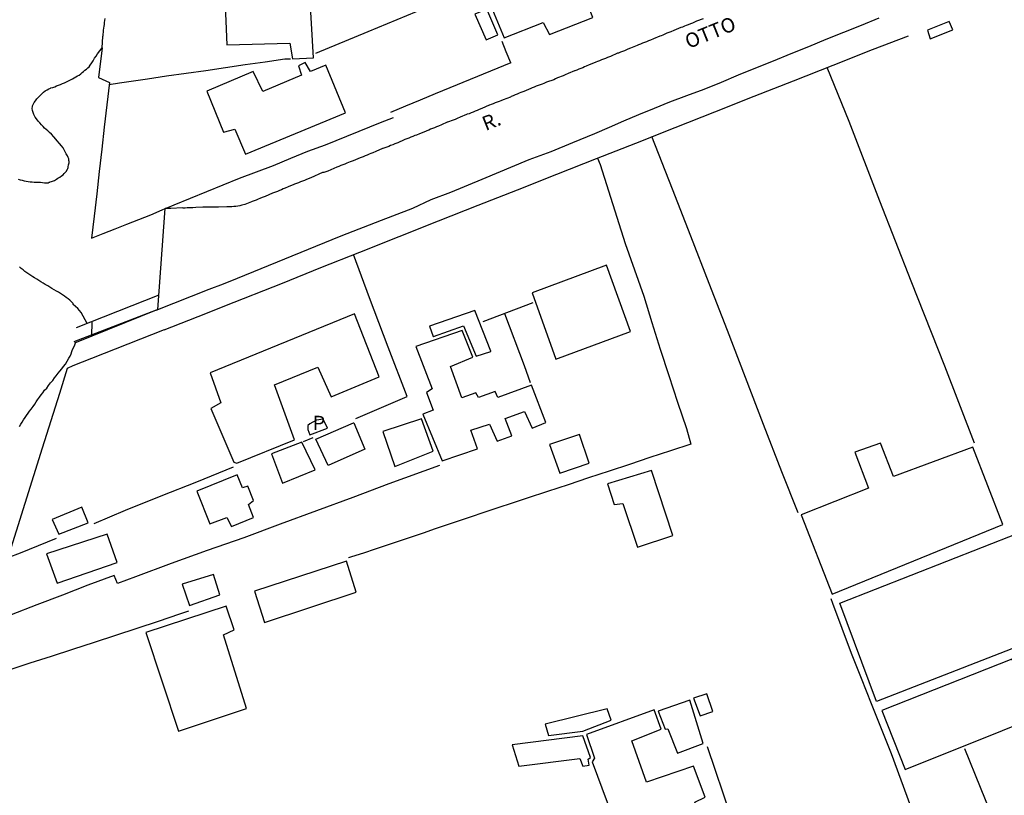
# Model space of a CAD drawing. Units: millimetres. Extents: x 173492 to 176007, y 1665949 to 1668726.
# Drawn here: x 175063 to 175234, y 1667448 to 1667583 of the extents above; entities that cross this region are included whole.
import ezdxf
from ezdxf.enums import TextEntityAlignment as Align

# ---------------------------------------------------------------- set-up
doc = ezdxf.new("R2010")
doc.units = ezdxf.units.MM
doc.header["$MEASUREMENT"] = 0
for name, color, linetype in [('V-CANAL', 140, 'Continuous'), ('V-EDIFICACAO', 2, 'Continuous'), ('V-EDIFICACAO_IDENTIFICADA', 40, 'Continuous'), ('V-LOTE', 1, 'Continuous'), ('V-NOME_DOS_LOGRADOUROS', 7, 'Continuous'), ('V-QUADRA', 2, 'Continuous'), ('V-RIO', 5, 'Continuous'), ('V-TESTADA', 5, 'Continuous')]:
    doc.layers.add(name, color=color, linetype=linetype)
doc.styles.get("Standard").update_dxf_attribs({"font": 'ARIAL.TTF'})

msp = doc.modelspace()

# ---------------------------------------------------------------- linework, layer by layer
at = {"layer": 'V-CANAL'}
for points in [[(175086.841, 1667535.238), (175072.477, 1667529.594)], [(175086.7, 1667532.78), (175072.205, 1667526.91)], [(175075.205, 1667530.666), (175075.145, 1667528.101)]]:
    msp.add_lwpolyline(points, dxfattribs=at)
at = {"layer": 'V-EDIFICACAO'}
for points in [[(175151.26, 1667590.53), (175151.25, 1667589.37), (175144.3, 1667586.26), (175144.3, 1667586.26), (175146.92, 1667580.05), (175146.92, 1667580.05), (175153.7, 1667582.69), (175154.8, 1667580.58), (175162.32, 1667583.55), (175161.323, 1667585.974), (175161.323, 1667585.974), (175165.26, 1667587.6), (175166.09, 1667585.813), (175172.76, 1667588.5), (175172.79, 1667589.09), (175174.11, 1667589.65), (175172.35, 1667594.08), (175171.125, 1667593.737), (175168.71, 1667599.47), (175162.68, 1667596.98), (175162.9, 1667595.63), (175151.26, 1667590.53)], [(175141.78, 1667584.14), (175143.8, 1667579.7), (175143.8, 1667579.7), (175145.79, 1667580.566), (175143.89, 1667585.03), (175141.78, 1667584.14)], [(175220.53, 1667581.34), (175221, 1667579.86), (175224.92, 1667581.39), (175224.31, 1667582.85), (175220.53, 1667581.34)], [(175104.94, 1667570.69), (175103.23, 1667574.14), (175095.2, 1667570.77), (175098.1, 1667563.6), (175100.09, 1667564.12), (175101.91, 1667559.77), (175119.29, 1667566.98), (175115.92, 1667575.25), (175113.21, 1667574.18), (175112.31, 1667575.72), (175111.16, 1667575.13), (175111.66, 1667573.51), (175104.94, 1667570.69)], [(175151.77, 1667535.65), (175155.91, 1667524.11), (175168.89, 1667528.94), (175164.72, 1667540.49), (175151.77, 1667535.65)], [(175133.9, 1667529.85), (175133.9, 1667529.85), (175133.9, 1667529.85), (175134.582, 1667528.047), (175134.59, 1667528.05), (175134.59, 1667528.05), (175139.85, 1667529.9), (175142.01, 1667524.68), (175144.581, 1667525.481), (175144.57, 1667525.51), (175144.57, 1667525.51), (175141.81, 1667532.62), (175133.9, 1667529.85)], [(175095.78, 1667521.73), (175097.61, 1667516.52), (175095.87, 1667515.53), (175099.88, 1667506.22), (175100.42, 1667506.04), (175110.45, 1667510.07), (175106.99, 1667519.69), (175114.48, 1667522.72), (175116.81, 1667517.57), (175125.14, 1667521.06), (175120.87, 1667532.01), (175095.78, 1667521.73)], [(175131.57, 1667526.31), (175134.39, 1667518.96), (175133.41, 1667518.31), (175134.55, 1667515.24), (175132.761, 1667514.586), (175132.761, 1667514.586), (175136.12, 1667506.42), (175142.24, 1667508.55), (175141.093, 1667511.76), (175141.093, 1667511.76), (175144.34, 1667512.82), (175145.67, 1667509.88), (175148.263, 1667510.778), (175148.263, 1667510.778), (175147.07, 1667513.83), (175150.42, 1667515), (175151.75, 1667512.1), (175154.15, 1667513.09), (175151.66, 1667519.61), (175145.78, 1667517.44), (175145.353, 1667518.532), (175142.43, 1667517.44), (175141.991, 1667518.254), (175139.57, 1667517.4), (175137.59, 1667522.83), (175141.43, 1667524.45), (175139.63, 1667529.13), (175131.57, 1667526.31)], [(175132.53, 1667513.76), (175125.81, 1667511.57), (175127.91, 1667505.44), (175134.55, 1667508.1), (175132.53, 1667513.76), (175132.53, 1667513.76)], [(175113.12, 1667510.95), (175116.19, 1667512.11), (175115.41, 1667513.68), (175114.29, 1667513.52), (175113.09, 1667512.87), (175112.76, 1667512.57), (175112.76, 1667511.89), (175113.12, 1667510.95)], [(175120.74, 1667513.07), (175122.67, 1667508.48), (175116.3, 1667505.66), (175114.16, 1667510.19), (175120.73, 1667513.06), (175120.73, 1667513.06), (175120.74, 1667513.07)], [(175154.76, 1667509.26), (175156.6, 1667504.28), (175161.67, 1667506.04), (175159.99, 1667511.01), (175154.76, 1667509.26)], [(175106.42, 1667507.64), (175108.38, 1667502.58), (175114.05, 1667504.89), (175111.72, 1667509.7), (175106.42, 1667507.64)], [(175207.89, 1667507.93), (175210.246, 1667501.676), (175210.246, 1667501.676), (175198.53, 1667497.08), (175198.53, 1667497.08), (175198.53, 1667497.08), (175203.94, 1667483.23), (175233.63, 1667495.35), (175228.41, 1667508.84), (175214.606, 1667503.71), (175212.36, 1667509.51), (175207.89, 1667507.93)], [(175093.48, 1667501.19), (175095.71, 1667495.49), (175098.66, 1667496.59), (175099.51, 1667495.02), (175103.29, 1667496.57), (175102.45, 1667498.83), (175103.33, 1667499.54), (175102.34, 1667502.05), (175101.38, 1667501.77), (175100.46, 1667504.02), (175093.48, 1667501.19)], [(175164.88, 1667502.42), (175166.04, 1667498.84), (175167.52, 1667499.01), (175170.1, 1667491.43), (175176.24, 1667493.47), (175172.52, 1667504.77), (175164.88, 1667502.42)], [(175068.28, 1667496.24), (175069.44, 1667493.69), (175074.59, 1667495.68), (175073.47, 1667498.38), (175068.28, 1667496.24)], [(175067.34, 1667490.25), (175069.15, 1667485.19), (175079.59, 1667488.77), (175077.87, 1667493.68), (175067.34, 1667490.25)], [(175103.5, 1667483.76), (175105.2, 1667478.34), (175121.15, 1667483.63), (175119.51, 1667488.99), (175103.5, 1667483.76)], [(175090.93, 1667485.02), (175092.2, 1667481.27), (175097.47, 1667483.11), (175096.35, 1667486.66), (175090.93, 1667485.02), (175090.93, 1667485.02)], [(175084.59, 1667476.57), (175090.25, 1667459.44), (175102.09, 1667463.38), (175098.09, 1667476.2), (175099.96, 1667477.04), (175098.571, 1667481.192), (175098.571, 1667481.192), (175084.59, 1667476.57)], [(175212.59, 1667463.01), (175216.62, 1667452.75), (175250.478, 1667466.295), (175250.478, 1667466.295), (175247.48, 1667473.82), (175236.44, 1667469.56), (175235.16, 1667471.95), (175212.59, 1667463.01)], [(175179.83, 1667465.19), (175180.98, 1667462.09), (175183.19, 1667462.87), (175182.13, 1667465.91), (175179.83, 1667465.19)], [(175173.699, 1667462.927), (175173.699, 1667462.927), (175174.916, 1667459.791), (175175.38, 1667459.85), (175177.03, 1667455.6), (175181.54, 1667457.27), (175179.22, 1667464.84), (175173.699, 1667462.927)], [(175154.03, 1667460.63), (175154.63, 1667458.69), (175160.56, 1667459.4), (175165.52, 1667461.31), (175164.82, 1667463.32), (175154.03, 1667460.63)], [(175161.21, 1667458.82), (175162.61, 1667454.72), (175162.23, 1667454.08), (175169.09, 1667435.53), (175177.41, 1667438.52), (175177.25, 1667439.75), (175180.19, 1667440.82), (175179.91, 1667442.12), (175181.44, 1667442.91), (175180.04, 1667447.08), (175181.84, 1667447.96), (175179.82, 1667453.33), (175171.68, 1667450.54), (175169.11, 1667457.76), (175174.23, 1667459.75), (175173.01, 1667463.11), (175161.21, 1667458.82)], [(175148.27, 1667457.07), (175149.43, 1667453.35), (175160.049, 1667454.693), (175160.049, 1667454.693), (175160.57, 1667453.35), (175161.66, 1667453.51), (175161.51, 1667454.58), (175161.918, 1667454.825), (175160.57, 1667458.62), (175148.27, 1667457.07)]]:
    msp.add_lwpolyline(points, close=True, dxfattribs=at)
at = {"layer": 'V-EDIFICACAO_IDENTIFICADA'}
msp.add_lwpolyline([(175110.09, 1667576.36), (175113.73, 1667576.53), (175113.1, 1667587.54), (175098.32, 1667587.08), (175098.67, 1667578.8), (175109.63, 1667579.11), (175109.63, 1667579.11), (175110.09, 1667576.36)], close=True, dxfattribs=at)
at = {"layer": 'V-LOTE'}
for points in [[(175161.84, 1667597.1), (175123.2, 1667581.07), (175114.12, 1667577.29)], [(175087.76, 1667529.22), (175095, 1667532.09), (175098.31, 1667533.42), (175108.33, 1667537.34), (175115.04, 1667540.05), (175121.82, 1667542.76), (175128.64, 1667545.47), (175135.5, 1667548.18), (175142.36, 1667550.89), (175149.22, 1667553.6), (175156.08, 1667556.31), (175162.94, 1667559.02), (175169.8, 1667561.73), (175176.66, 1667564.44), (175183.52, 1667567.15), (175190.38, 1667569.86), (175197.24, 1667572.57), (175204.1, 1667575.28), (175210.96, 1667577.99), (175217.2, 1667580.4)], [(175148.06, 1667575.7), (175147.28, 1667577.59), (175146.58, 1667579.36)], [(175077.01, 1667578.29), (175076.34, 1667573.1), (175078.25, 1667572.24), (175077.81, 1667568.37), (175077.37, 1667564.5), (175076.93, 1667560.63), (175076.49, 1667556.76), (175076.05, 1667552.89), (175075.61, 1667549.02), (175075.17, 1667545.15), (175077.19, 1667545.97), (175079.23, 1667546.81), (175081.29, 1667547.63), (175083.37, 1667548.43), (175085.45, 1667549.23), (175087.43, 1667550.11), (175087.95, 1667550.34)], [(175078.22, 1667571.93), (175080, 1667572.19), (175084.86, 1667572.9), (175088.2, 1667573.41), (175091.61, 1667573.86), (175095.04, 1667574.33), (175098.45, 1667574.88), (175101.88, 1667575.37), (175105.33, 1667575.86), (175108.78, 1667576.35), (175109.76, 1667576.38)], [(175148.06, 1667575.7), (175137.48, 1667571.35), (175134.9, 1667570.27), (175132.32, 1667569.19), (175129.74, 1667568.11), (175127.16, 1667567.03)], [(175228.7, 1667509.51), (175223.51, 1667522.9), (175217.68, 1667537.7), (175212.26, 1667551.6), (175206.91, 1667565.49), (175203.1, 1667574.89)], [(175127.59, 1667566.1), (175125.33, 1667565.25), (175115.76, 1667561.36), (175112.71, 1667560.28), (175109.73, 1667559.03), (175106.75, 1667557.78), (175103.77, 1667556.68), (175100.84, 1667555.53), (175097.99, 1667554.38), (175095.14, 1667553.23), (175092.29, 1667552.08), (175089.44, 1667550.93), (175088.34, 1667550.48), (175087.93, 1667550.34)], [(175198.02, 1667497.4), (175195.17, 1667504.55), (175192.02, 1667512.74), (175188.87, 1667520.93), (175185.72, 1667529.12), (175182.53, 1667537.31), (175179.34, 1667545.5), (175176.15, 1667553.69), (175172.6, 1667562.84)], [(175163.13, 1667559.1), (175163.58, 1667557.97), (175165.03, 1667553.39), (175166.49, 1667548.82), (175167.95, 1667544.25), (175169.56, 1667539.68), (175171.17, 1667535.11), (175172.59, 1667530.5), (175174.01, 1667525.89), (175175.54, 1667521.28), (175177.07, 1667516.67), (175178.6, 1667512.06), (175179.38, 1667509.37), (175175.82, 1667508.19), (175172.26, 1667507.01), (175168.7, 1667505.83), (175165.14, 1667504.65), (175161.58, 1667503.47), (175158.02, 1667502.29), (175154.46, 1667501.11), (175150.9, 1667499.93), (175143.22, 1667497.39), (175141.14, 1667496.72), (175139.06, 1667496.01), (175136.98, 1667495.3), (175134.9, 1667494.59), (175132.82, 1667493.88), (175130.74, 1667493.17), (175128.66, 1667492.46), (175126.58, 1667491.75), (175124.5, 1667491.08), (175122.42, 1667490.41), (175120.34, 1667489.74), (175119.83, 1667489.58), (175119.83, 1667489.58)], [(175121.1, 1667513.79), (175130.01, 1667517.65), (175126.76, 1667526.22), (175123.51, 1667534.79), (175120.69, 1667542.31)], [(175086.41, 1667532.67), (175072.08, 1667527.13)], [(175143.24, 1667530.7), (175151.95, 1667533.97)], [(175146.96, 1667532.1), (175150.36, 1667523.05), (175151.43, 1667520.06)], [(175087.76, 1667529.22), (175075.13, 1667524.23), (175071.89, 1667522.95), (175070.92, 1667522.52), (175069.6, 1667518.15), (175068.06, 1667513.41), (175066.55, 1667508.63), (175065.04, 1667503.85), (175063.53, 1667499.03), (175062.02, 1667494.21), (175060.53, 1667489.39), (175059.04, 1667484.57), (175057.5, 1667479.75), (175055.96, 1667474.93), (175054.42, 1667470.11), (175052.88, 1667465.29), (175051.35, 1667460.47), (175049.86, 1667455.65), (175048.39, 1667450.83), (175046.92, 1667446.01), (175045.43, 1667441.19), (175043.96, 1667436.71)], [(175111.98, 1667509.82), (175113.71, 1667510.48)], [(175135.68, 1667505.63), (175126.83, 1667502.44), (175120.59, 1667500.07), (175114.27, 1667497.74), (175107.95, 1667495.41), (175101.63, 1667493.08), (175095.27, 1667490.86), (175088.99, 1667488.57), (175082.78, 1667486.24), (175079.68, 1667485.12), (175079.11, 1667486.48), (175074.53, 1667484.81), (175070.07, 1667483.1), (175065.61, 1667481.39), (175061.15, 1667479.68), (175056.98, 1667478.13)], [(175099.76, 1667505.37), (175093.43, 1667502.73), (175087.22, 1667500.29), (175081.01, 1667497.81), (175075.52, 1667495.48)], [(175211.68, 1667464.57), (175205.25, 1667481.66), (175236.28, 1667493.89), (175242.77, 1667476.72), (175211.68, 1667464.57)], [(175068.98, 1667492.95), (175062.73, 1667490.38), (175060.58, 1667489.55)], [(175231.84, 1667410.98), (175230.1, 1667415.35), (175228.36, 1667419.72), (175226.62, 1667424.09), (175224.88, 1667428.46), (175223.14, 1667432.83), (175221.4, 1667437.18), (175219.51, 1667441.74), (175217.62, 1667446.3), (175215.92, 1667450.89), (175214.24, 1667455.46), (175212.5, 1667459.83), (175210.76, 1667464.2), (175209.02, 1667468.57), (175207.3, 1667472.94), (175205.68, 1667477.31), (175204.06, 1667481.61), (175203.75, 1667482.43)], [(175053.6, 1667467.53), (175057.31, 1667468.82), (175060.83, 1667470.08), (175064.46, 1667471.3), (175068.19, 1667472.48), (175071.92, 1667473.66), (175075.65, 1667474.88), (175079.38, 1667476.1), (175083.09, 1667477.34), (175086.8, 1667478.58), (175090.51, 1667479.82), (175092.06, 1667480.36)], [(175182.22, 1667456.73), (175186.35, 1667444.57), (175189.16, 1667436.53), (175191.89, 1667428.42), (175194.62, 1667420.31), (175197.47, 1667412.16), (175200.32, 1667404.01), (175201.94, 1667399.1)], [(175232.47, 1667442.89), (175227.01, 1667456.36)]]:
    msp.add_lwpolyline(points, dxfattribs=at)
at = {"layer": 'V-QUADRA'}
for points in [[(175086.41, 1667532.67), (175095.6, 1667536.28), (175098.07, 1667537.24), (175100.54, 1667538.2), (175116.97, 1667544.93), (175118.55, 1667545.57), (175125.57, 1667548.3), (175127.56, 1667549.05), (175131.03, 1667550.4), (175134.22, 1667551.92), (175137.65, 1667553.2), (175143.07, 1667555.42), (175151.25, 1667558.85), (175155.05, 1667560.27), (175158.85, 1667561.82), (175162.7, 1667563.37), (175165.22, 1667564.48), (175167.74, 1667565.59), (175170.34, 1667566.7), (175173.02, 1667567.81), (175175.71, 1667568.9), (175178.69, 1667569.97), (175181.69, 1667571.12), (175184.69, 1667572.31), (175187.65, 1667573.57), (175190.69, 1667574.81), (175193.75, 1667576.05), (175196.81, 1667577.29), (175199.87, 1667578.53), (175202.93, 1667579.77), (175205.99, 1667581.01), (175209.06, 1667582.25), (175212.13, 1667583.49)], [(175181.54, 1667583.31), (175180.33, 1667582.9), (175179.9, 1667582.69), (175179.65, 1667582.6), (175179.3, 1667582.48), (175178.92, 1667582.31), (175178.58, 1667582.18), (175178.24, 1667582.03), (175177.89, 1667581.9), (175177.62, 1667581.84), (175176.4, 1667581.3), (175175.89, 1667581.07), (175175.55, 1667580.94), (175175.2, 1667580.81), (175174.86, 1667580.66), (175174.52, 1667580.51), (175174.18, 1667580.38), (175173.99, 1667580.32), (175172.86, 1667579.85), (175172.34, 1667579.63), (175172, 1667579.49), (175171.66, 1667579.34), (175171.32, 1667579.21), (175170.98, 1667579.08), (175170.63, 1667578.93), (175170.29, 1667578.8), (175170.01, 1667578.68), (175168.88, 1667578.25), (175168.43, 1667578.05), (175168.16, 1667577.93), (175167.82, 1667577.78), (175167.47, 1667577.65), (175167.13, 1667577.52), (175166.79, 1667577.37), (175166.6, 1667577.33), (175165.38, 1667576.8), (175164.87, 1667576.58), (175164.53, 1667576.45), (175164.19, 1667576.3), (175163.84, 1667576.18), (175163.5, 1667576.03), (175163.16, 1667575.9), (175162.82, 1667575.77), (175162.71, 1667575.71), (175161.67, 1667575.3), (175161.19, 1667575.11), (175160.9, 1667574.98), (175160.56, 1667574.83), (175160.21, 1667574.68), (175159.87, 1667574.55), (175159.53, 1667574.42), (175159.19, 1667574.3), (175159.12, 1667574.3), (175158.04, 1667573.81), (175157.52, 1667573.59), (175157.18, 1667573.44), (175156.84, 1667573.31), (175156.5, 1667573.19), (175156.16, 1667573.04), (175155.82, 1667572.89), (175155.54, 1667572.74), (175154.28, 1667572.29), (175153.81, 1667572.1), (175153.51, 1667571.99), (175153.17, 1667571.86), (175152.83, 1667571.71), (175152.48, 1667571.59), (175152.14, 1667571.44), (175151.8, 1667571.31), (175151.57, 1667571.2), (175150.31, 1667570.71), (175149.81, 1667570.5), (175149.5, 1667570.37), (175149.15, 1667570.24), (175148.81, 1667570.09), (175148.47, 1667569.94), (175148.13, 1667569.81), (175147.98, 1667569.73), (175146.76, 1667569.26), (175146.31, 1667569.09), (175146.04, 1667568.96), (175145.69, 1667568.83), (175145.35, 1667568.7), (175145.01, 1667568.55), (175144.67, 1667568.4), (175144.33, 1667568.32), (175144.33, 1667568.32), (175144.31, 1667568.32), (175143.05, 1667567.76), (175142.53, 1667567.55), (175142.19, 1667567.4), (175141.85, 1667567.25), (175141.51, 1667567.12), (175141.17, 1667566.97), (175140.83, 1667566.82), (175140.48, 1667566.72), (175140.38, 1667566.7), (175139.25, 1667566.2), (175138.73, 1667566.01), (175138.39, 1667565.84), (175138.05, 1667565.71), (175137.71, 1667565.58), (175137.37, 1667565.46), (175137.03, 1667565.33), (175137, 1667565.33), (175136, 1667564.88), (175135.49, 1667564.67), (175135.15, 1667564.52), (175134.8, 1667564.39), (175134.46, 1667564.26), (175134.12, 1667564.11), (175133.78, 1667563.98), (175133.44, 1667563.83), (175133.24, 1667563.73), (175132.16, 1667563.32), (175131.68, 1667563.11), (175131.39, 1667563.02), (175131.05, 1667562.87), (175130.7, 1667562.72), (175130.32, 1667562.57), (175129.98, 1667562.45), (175129.64, 1667562.32), (175129.53, 1667562.3), (175128.4, 1667561.78), (175127.89, 1667561.57), (175127.54, 1667561.44), (175127.16, 1667561.27), (175126.82, 1667561.14), (175126.48, 1667561.01), (175126.13, 1667560.87), (175125.79, 1667560.78), (175125.77, 1667560.76), (175124.6, 1667560.25), (175124.09, 1667560.03), (175123.74, 1667559.9), (175123.4, 1667559.78), (175123.06, 1667559.63), (175122.72, 1667559.48), (175122.38, 1667559.35), (175122.04, 1667559.22), (175121.84, 1667559.14), (175120.63, 1667558.65), (175120.15, 1667558.45), (175119.86, 1667558.35), (175119.52, 1667558.2), (175119.17, 1667558.07), (175118.83, 1667557.92), (175118.49, 1667557.79), (175118.15, 1667557.64), (175117.81, 1667557.54), (175117.78, 1667557.54), (175116.74, 1667557.07), (175116.23, 1667556.85), (175115.89, 1667556.72), (175115.54, 1667556.62), (175115.54, 1667556.6), (175115.3, 1667556.58), (175113.26, 1667555.68), (175112.51, 1667555.36), (175112.17, 1667555.23), (175111.83, 1667555.1), (175111.49, 1667554.97), (175111.15, 1667554.8), (175110.8, 1667554.67), (175110.46, 1667554.55), (175110.35, 1667554.51), (175109.35, 1667554.08), (175108.84, 1667553.86), (175108.5, 1667553.73), (175108.16, 1667553.58), (175107.81, 1667553.46), (175107.47, 1667553.31), (175107.13, 1667553.18), (175106.79, 1667553.05), (175106.64, 1667552.99), (175105.34, 1667552.45), (175104.82, 1667552.24), (175104.44, 1667552.09), (175104.1, 1667551.94), (175103.76, 1667551.81), (175103.42, 1667551.66), (175103.07, 1667551.53), (175102.97, 1667551.47), (175101.79, 1667551.02), (175101.28, 1667550.89), (175100.94, 1667550.81), (175100.6, 1667550.77), (175100.6, 1667550.77), (175100.25, 1667550.68), (175099.91, 1667550.66), (175099.57, 1667550.64), (175099.23, 1667550.64), (175098.89, 1667550.64), (175098.69, 1667550.64), (175097.22, 1667550.59), (175096.71, 1667550.57), (175096.37, 1667550.57), (175096.03, 1667550.57), (175095.69, 1667550.55), (175095.34, 1667550.55), (175094.96, 1667550.55), (175094.62, 1667550.55), (175094.51, 1667550.56), (175093.29, 1667550.49), (175092.78, 1667550.47), (175092.44, 1667550.47), (175092.1, 1667550.45), (175091.76, 1667550.45), (175091.41, 1667550.42), (175091.07, 1667550.42), (175090.97, 1667550.43), (175088.96, 1667550.36), (175087.93, 1667550.34)], [(175086.7, 1667532.78), (175087.94, 1667550.34)]]:
    msp.add_lwpolyline(points, dxfattribs=at)
at = {"layer": 'V-RIO'}
for points in [[(175062.37, 1667555.42), (175062.72, 1667555.34), (175063.1, 1667555.25), (175063.44, 1667555.17), (175063.78, 1667555.08), (175064.13, 1667555.04), (175064.47, 1667554.95), (175064.81, 1667554.95), (175065.15, 1667554.93), (175065.49, 1667554.93), (175065.88, 1667554.91), (175066.26, 1667554.89), (175066.6, 1667554.87), (175066.94, 1667554.82), (175067.29, 1667554.8), (175067.63, 1667554.82), (175067.77, 1667554.89), (175067.88, 1667554.89), (175067.97, 1667554.95), (175068.18, 1667555.01), (175068.35, 1667555.08), (175068.7, 1667555.23), (175069.03, 1667555.42), (175069.31, 1667555.62), (175069.63, 1667555.81), (175069.91, 1667556), (175070.19, 1667556.21), (175070.38, 1667556.45), (175070.72, 1667556.77), (175070.96, 1667557.17), (175070.98, 1667557.19), (175071.02, 1667557.32), (175071.06, 1667557.45), (175071.11, 1667557.6), (175071.15, 1667557.94), (175071.26, 1667558.29), (175071.26, 1667558.59), (175071.21, 1667558.63), (175071.19, 1667558.69), (175071.19, 1667558.97), (175071.08, 1667559.18), (175070.96, 1667559.52), (175070.74, 1667559.87), (175070.57, 1667560.21), (175070.38, 1667560.55), (175070.19, 1667560.89), (175069.93, 1667561.21), (175069.55, 1667561.64), (175069.19, 1667562.09), (175068.95, 1667562.41), (175068.57, 1667562.83), (175068.18, 1667563.24), (175067.86, 1667563.56), (175067.56, 1667563.84), (175067.24, 1667564.09), (175066.98, 1667564.33), (175066.71, 1667564.6), (175066.43, 1667564.88), (175066.13, 1667565.25), (175065.89, 1667565.52), (175065.6, 1667565.93), (175065.34, 1667566.25), (175065.09, 1667566.7), (175064.98, 1667567.04), (175064.87, 1667567.38), (175064.85, 1667567.72), (175064.87, 1667568.07), (175064.89, 1667568.1), (175064.87, 1667568.21), (175064.94, 1667568.3), (175064.98, 1667568.41), (175065.15, 1667568.75), (175065.38, 1667569.09), (175065.62, 1667569.39), (175065.94, 1667569.71), (175066.26, 1667570.05), (175066.58, 1667570.33), (175066.81, 1667570.56), (175067.09, 1667570.8), (175067.41, 1667570.97), (175067.73, 1667571.18), (175068.01, 1667571.29), (175068.05, 1667571.33), (175068.4, 1667571.4), (175068.74, 1667571.52), (175069.08, 1667571.65), (175069.42, 1667571.78), (175069.76, 1667571.91), (175070.1, 1667572.06), (175070.45, 1667572.21), (175070.81, 1667572.38), (175071.13, 1667572.53), (175071.49, 1667572.72), (175071.49, 1667572.72), (175071.81, 1667572.89), (175072.13, 1667573.08), (175072.41, 1667573.23), (175072.7, 1667573.42), (175072.97, 1667573.55), (175073.26, 1667573.76), (175073.5, 1667573.98), (175073.73, 1667574.19), (175074.01, 1667574.41), (175074.26, 1667574.6), (175074.5, 1667574.79), (175074.73, 1667575), (175074.91, 1667575.28), (175075.21, 1667575.66), (175075.44, 1667576.05), (175075.68, 1667576.46), (175075.93, 1667576.86), (175076.19, 1667577.25), (175077.01, 1667578.29), (175077.14, 1667580.27), (175077.15, 1667580.41), (175077.17, 1667580.66), (175077.23, 1667581.01), (175077.25, 1667581.35), (175077.3, 1667581.69), (175077.34, 1667582.03), (175077.38, 1667582.37), (175077.4, 1667582.71), (175077.47, 1667583.06), (175077.51, 1667583.4)], [(175072.77, 1667532.92), (175071.98, 1667533.65), (175071.98, 1667533.75), (175071.96, 1667533.79), (175071.9, 1667533.85), (175071.85, 1667533.9), (175071.77, 1667534.01), (175071.4, 1667534.37), (175071.1, 1667534.64), (175070.76, 1667534.88), (175070.42, 1667535.09), (175070.08, 1667535.31), (175069.76, 1667535.54), (175069.38, 1667535.8), (175069.06, 1667535.95), (175068.65, 1667536.18), (175068.27, 1667536.42), (175067.88, 1667536.63), (175067.52, 1667536.87), (175067.11, 1667537.1), (175066.73, 1667537.34), (175066.34, 1667537.57), (175065.98, 1667537.79), (175065.64, 1667538.02), (175065.24, 1667538.28), (175064.95, 1667538.47), (175064.59, 1667538.7), (175064.25, 1667538.94), (175063.91, 1667539.17), (175063.55, 1667539.39), (175063.23, 1667539.64), (175062.93, 1667539.92), (175062.61, 1667540.17)], [(175074.361, 1667530.334), (175073.35, 1667532.24), (175072.76, 1667532.93)], [(175062.61, 1667512.42), (175062.87, 1667512.8), (175063.1, 1667513.19), (175063.33, 1667513.57), (175063.59, 1667513.96), (175063.85, 1667514.34), (175064.1, 1667514.73), (175064.38, 1667515.11), (175064.64, 1667515.45), (175064.98, 1667515.92), (175065.26, 1667516.31), (175065.51, 1667516.69), (175065.77, 1667517.05), (175066.09, 1667517.54), (175066.39, 1667517.93), (175066.67, 1667518.29), (175066.98, 1667518.71), (175067.35, 1667519.1), (175067.69, 1667519.53), (175068.01, 1667520), (175068.39, 1667520.44), (175068.72, 1667520.88), (175068.99, 1667521.24), (175069.35, 1667521.68), (175069.66, 1667522.07), (175069.99, 1667522.45), (175070.3, 1667522.86), (175070.61, 1667523.28), (175070.91, 1667523.76), (175071.21, 1667524.29), (175071.41, 1667524.68), (175071.58, 1667525.06), (175071.71, 1667525.44), (175071.85, 1667525.83), (175072.05, 1667526.21), (175072.22, 1667526.6), (175072.28, 1667526.81), (175072.362, 1667526.974), (175072.362, 1667526.974)]]:
    msp.add_lwpolyline(points, dxfattribs=at)
at = {"layer": 'V-TESTADA'}
for points in [[(175087.76, 1667529.22), (175095, 1667532.09), (175098.31, 1667533.42), (175108.33, 1667537.34), (175115.04, 1667540.05), (175121.82, 1667542.76), (175128.64, 1667545.47), (175135.5, 1667548.18), (175142.36, 1667550.89), (175149.22, 1667553.6), (175156.08, 1667556.31), (175162.94, 1667559.02), (175169.8, 1667561.73), (175176.66, 1667564.44), (175183.52, 1667567.15), (175190.38, 1667569.86), (175197.24, 1667572.57), (175204.1, 1667575.28), (175210.96, 1667577.99), (175217.2, 1667580.4)], [(175148.06, 1667575.7), (175137.48, 1667571.35), (175134.9, 1667570.27), (175132.32, 1667569.19), (175129.74, 1667568.11), (175127.16, 1667567.03)], [(175127.59, 1667566.1), (175125.33, 1667565.25), (175115.76, 1667561.36), (175112.71, 1667560.28), (175109.73, 1667559.03), (175106.75, 1667557.78), (175103.77, 1667556.68), (175100.84, 1667555.53), (175097.99, 1667554.38), (175095.14, 1667553.23), (175092.29, 1667552.08), (175089.44, 1667550.93), (175088.34, 1667550.48), (175087.93, 1667550.34)]]:
    msp.add_lwpolyline(points, dxfattribs=at)

# ---------------------------------------------------------------- texts
at = {"layer": 'V-NOME_DOS_LOGRADOUROS'}
for s, p in [('OTTO', (175179.27, 1667577.36)), ('R.', (175143.99, 1667563.08))]:
    msp.add_text(s, height=2.5, rotation=22, dxfattribs=at).set_placement(p, align=Align.BOTTOM_LEFT)
msp.add_text('P', height=2.5, dxfattribs=at).set_placement((175113.61, 1667511), align=Align.BOTTOM_LEFT)

doc.saveas('drawing.dxf')
